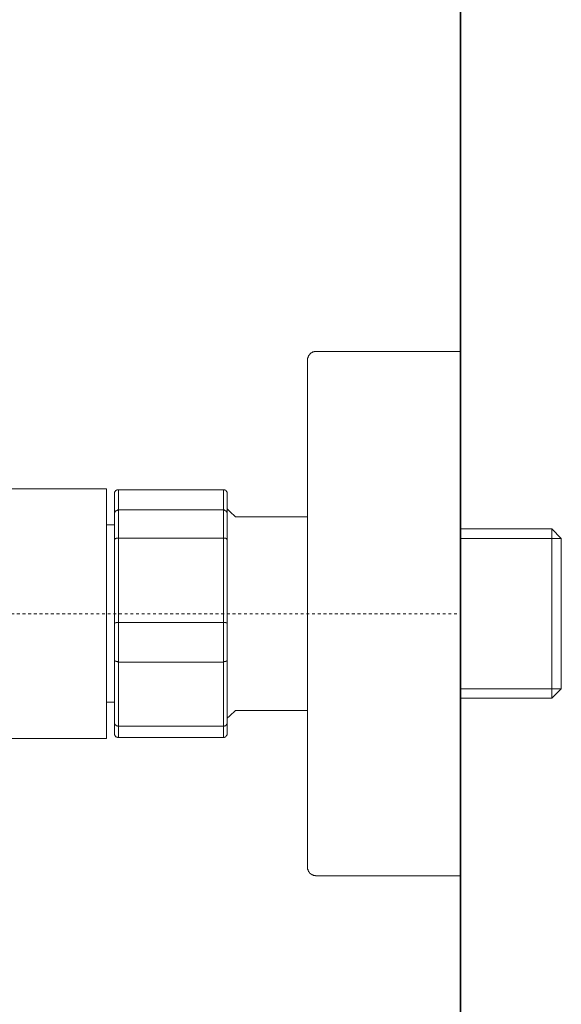
# Model space of a CAD drawing. Units: inches. Extents: x -542 to 910, y -597 to 448.
# Drawn here: x 488 to 556, y -213 to -91 of the extents above; entities that cross this region are included whole.
import ezdxf

# ---------------------------------------------------------------- set-up
doc = ezdxf.new("R2010")
doc.units = ezdxf.units.IN
doc.header["$MEASUREMENT"] = 0
doc.linetypes.add('AI-Linetype-7', pattern=[0.705556, 0.352778, -0.352778])
doc.layers.add('图层 1', color=7, linetype='Continuous')

msp = doc.modelspace()

# ---------------------------------------------------------------- linework, layer by layer
at = {"layer": '图层 1', "color": 7, "lineweight": 35}
msp.add_lwpolyline([(543.14, -511.91), (543.14, 367.94)], dxfattribs=at)
at = {"layer": '图层 1', "color": 7, "lineweight": 9}
for points in [[(525.18, -132.25), (525.13, -132.25), (525.07, -132.25), (525.01, -132.25), (524.95, -132.25), (524.95, -132.3), (524.89, -132.3), (524.84, -132.3), (524.77, -132.3), (524.77, -132.36), (524.72, -132.36), (524.66, -132.36), (524.66, -132.41), (524.61, -132.41), (524.55, -132.41), (524.55, -132.47), (524.5, -132.47), (524.5, -132.53), (524.43, -132.53), (524.43, -132.6), (524.38, -132.6), (524.38, -132.65), (524.33, -132.65), (524.33, -132.7), (524.33, -132.76), (524.26, -132.76), (524.26, -132.82), (524.26, -132.87), (524.22, -132.87), (524.22, -132.93), (524.22, -132.99), (524.22, -133.05), (524.15, -133.05), (524.15, -133.11), (524.15, -133.16), (524.15, -133.22), (524.15, -133.27)], [(524.15, -196.38), (524.15, -133.27)], [(543.14, -132.25), (525.18, -132.25)], [(543.14, -197.41), (543.14, -132.25)], [(499.15, -149.3), (477.53, -149.3)], [(499.15, -149.3), (499.15, -180.34)], [(500.63, -149.43), (500.58, -149.43), (500.52, -149.43), (500.46, -149.43), (500.46, -149.48), (500.41, -149.48), (500.35, -149.48), (500.35, -149.53), (500.29, -149.53), (500.29, -149.6), (500.24, -149.6), (500.24, -149.65), (500.24, -149.7), (500.17, -149.7), (500.17, -149.77), (500.17, -149.82), (500.17, -149.89), (500.17, -149.94)], [(500.17, -152.4), (500.17, -149.94)], [(500.63, -149.43), (513.68, -149.43)], [(500.63, -149.43), (500.63, -151.93)], [(513.68, -149.43), (513.74, -149.43), (513.8, -149.43), (513.85, -149.43), (513.85, -149.48), (513.92, -149.48), (513.97, -149.48), (513.97, -149.53), (514.02, -149.53), (514.02, -149.6), (514.08, -149.6), (514.08, -149.65), (514.08, -149.7), (514.14, -149.7), (514.14, -149.77), (514.14, -149.82), (514.14, -149.89), (514.14, -149.94)], [(513.68, -151.93), (513.68, -149.43)], [(514.14, -149.94), (514.14, -152.4)], [(500.63, -151.93), (500.58, -151.93), (500.52, -151.93), (500.52, -152), (500.46, -152), (500.41, -152), (500.41, -152.06), (500.35, -152.06), (500.29, -152.06), (500.29, -152.12), (500.24, -152.12), (500.24, -152.17), (500.24, -152.22), (500.17, -152.22), (500.17, -152.29), (500.17, -152.34), (500.17, -152.4)], [(500.17, -155.66), (500.17, -152.4)], [(513.68, -151.93), (500.63, -151.93)], [(500.63, -151.93), (500.63, -155.43)], [(513.68, -151.93), (513.74, -151.93), (513.8, -151.93), (513.8, -152), (513.85, -152), (513.92, -152), (513.92, -152.06), (513.97, -152.06), (514.02, -152.06), (514.02, -152.12), (514.08, -152.12), (514.08, -152.17), (514.08, -152.22), (514.14, -152.22), (514.14, -152.29), (514.14, -152.34), (514.14, -152.4)], [(513.68, -155.43), (513.68, -151.93)], [(514.14, -151.78), (514.48, -152.12), (515.17, -152.8)], [(514.14, -152.4), (514.14, -155.66)], [(515.17, -152.8), (524.15, -152.8)], [(500.17, -153.78), (499.15, -153.78)], [(554.47, -154.29), (543.14, -154.29)], [(555.67, -155.49), (554.47, -154.29)], [(554.47, -154.29), (554.47, -175.3)], [(500.17, -155.66), (500.17, -155.61), (500.17, -155.55), (500.24, -155.55), (500.24, -155.49), (500.29, -155.49), (500.35, -155.49), (500.35, -155.43), (500.41, -155.43), (500.46, -155.43), (500.52, -155.43), (500.58, -155.43), (500.63, -155.43)], [(500.17, -165.98), (500.17, -155.66)], [(500.63, -155.43), (513.68, -155.43)], [(500.63, -155.43), (500.63, -165.91)], [(513.68, -155.43), (513.74, -155.43), (513.8, -155.43), (513.85, -155.43), (513.92, -155.43), (513.97, -155.43), (513.97, -155.49), (514.02, -155.49), (514.08, -155.49), (514.08, -155.55), (514.14, -155.55), (514.14, -155.61), (514.14, -155.66)], [(513.68, -165.91), (513.68, -155.43)], [(514.14, -155.66), (514.14, -165.98)], [(555.67, -155.49), (543.14, -155.49)], [(555.67, -174.16), (555.67, -155.49)], [(555.67, -155.49), (555.67, -164.83)], [(555.67, -164.83), (555.67, -174.16)], [(500.17, -165.98), (500.24, -165.98), (500.29, -165.98), (500.35, -165.98), (500.35, -165.91), (500.41, -165.91), (500.46, -165.91), (500.52, -165.91), (500.58, -165.91), (500.63, -165.91)], [(500.17, -170.54), (500.17, -165.98)], [(513.68, -165.91), (500.63, -165.91)], [(500.63, -165.91), (500.63, -170.83)], [(513.68, -165.91), (513.74, -165.91), (513.8, -165.91), (513.85, -165.91), (513.92, -165.91), (513.97, -165.91), (513.97, -165.98), (514.02, -165.98), (514.08, -165.98), (514.14, -165.98)], [(513.68, -170.83), (513.68, -165.91)], [(514.14, -165.98), (514.14, -170.54)], [(500.17, -170.54), (500.17, -170.6), (500.17, -170.66), (500.24, -170.66), (500.24, -170.73), (500.29, -170.73), (500.35, -170.73), (500.35, -170.78), (500.41, -170.78), (500.46, -170.78), (500.52, -170.78), (500.58, -170.78), (500.58, -170.83), (500.63, -170.83)], [(500.17, -178.39), (500.17, -170.54)], [(500.63, -170.83), (513.68, -170.83)], [(500.63, -170.83), (500.63, -178.8)], [(514.14, -170.54), (514.14, -170.6), (514.14, -170.66), (514.08, -170.66), (514.08, -170.73), (514.02, -170.73), (513.97, -170.73), (513.97, -170.78), (513.92, -170.78), (513.85, -170.78), (513.8, -170.78), (513.74, -170.78), (513.74, -170.83), (513.68, -170.83)], [(513.68, -178.8), (513.68, -170.83)], [(514.14, -170.54), (514.14, -178.39)], [(555.67, -174.16), (543.14, -174.16)], [(554.47, -175.3), (555.67, -174.16)], [(499.15, -175.82), (500.17, -175.82)], [(543.14, -175.3), (554.47, -175.3)], [(515.17, -176.85), (514.48, -177.53), (514.14, -177.82)], [(524.15, -176.85), (515.17, -176.85)], [(500.17, -178.39), (500.17, -178.45), (500.17, -178.51), (500.17, -178.56), (500.24, -178.56), (500.24, -178.63), (500.29, -178.63), (500.29, -178.67), (500.35, -178.67), (500.35, -178.74), (500.41, -178.74), (500.46, -178.74), (500.52, -178.74), (500.52, -178.8), (500.58, -178.8), (500.63, -178.8)], [(500.17, -179.71), (500.17, -178.39)], [(514.14, -178.39), (514.14, -178.45), (514.14, -178.51), (514.14, -178.56), (514.08, -178.56), (514.08, -178.63), (514.02, -178.63), (514.02, -178.67), (513.97, -178.67), (513.97, -178.74), (513.92, -178.74), (513.85, -178.74), (513.8, -178.74), (513.8, -178.8), (513.74, -178.8), (513.68, -178.8)], [(514.14, -178.39), (514.14, -179.71)], [(500.17, -179.71), (500.17, -179.77), (500.17, -179.83), (500.17, -179.88), (500.17, -179.93), (500.24, -179.93), (500.24, -179.99), (500.24, -180.06), (500.29, -180.06), (500.29, -180.11), (500.35, -180.11), (500.41, -180.11), (500.41, -180.17), (500.46, -180.17), (500.52, -180.17), (500.52, -180.22), (500.58, -180.22), (500.63, -180.22)], [(513.68, -178.8), (500.63, -178.8)], [(500.63, -178.8), (500.63, -180.22)], [(513.68, -180.22), (513.68, -178.8)], [(514.14, -179.71), (514.14, -179.77), (514.14, -179.83), (514.14, -179.88), (514.14, -179.93), (514.08, -179.93), (514.08, -179.99), (514.02, -179.99), (514.02, -180.06), (513.97, -180.11), (513.92, -180.11), (513.92, -180.17), (513.85, -180.17), (513.8, -180.17), (513.8, -180.22), (513.74, -180.22), (513.68, -180.22)], [(480.33, -180.34), (499.15, -180.34)], [(500.63, -180.22), (513.68, -180.22)], [(524.15, -196.38), (524.15, -196.43), (524.15, -196.48), (524.15, -196.54), (524.15, -196.6), (524.22, -196.6), (524.22, -196.66), (524.22, -196.71), (524.22, -196.77), (524.26, -196.77), (524.26, -196.83), (524.26, -196.88), (524.33, -196.88), (524.33, -196.95), (524.38, -196.95), (524.38, -197), (524.43, -197.06), (524.43, -197.11), (524.5, -197.11), (524.55, -197.18), (524.61, -197.18), (524.61, -197.23), (524.66, -197.23), (524.72, -197.29), (524.77, -197.29), (524.84, -197.29), (524.84, -197.34), (524.89, -197.34), (524.95, -197.34), (525.01, -197.34), (525.07, -197.34), (525.13, -197.34), (525.13, -197.41), (525.18, -197.41)], [(525.18, -197.41), (543.14, -197.41)], [(543.14, -197.34), (543.14, -199.75)]]:
    msp.add_lwpolyline(points, dxfattribs=at)
at = {"layer": '图层 1', "color": 7, "linetype": 'AI-Linetype-7', "lineweight": 9}
msp.add_lwpolyline([(467.56, -164.83), (542.96, -164.83)], dxfattribs=at)

doc.saveas('drawing.dxf')
